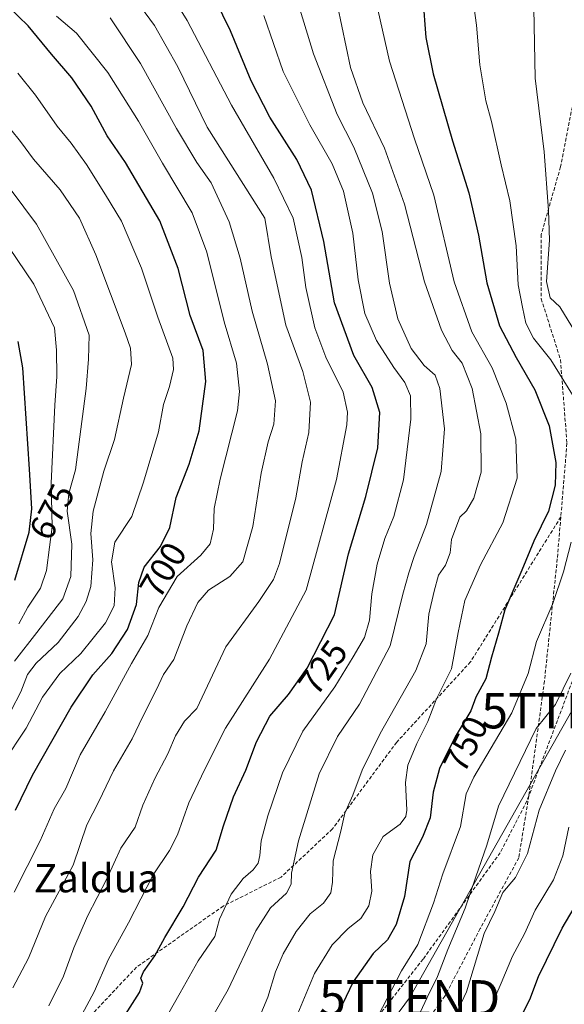
# Model space of a CAD drawing. Units: metres. Extents: x 637686 to 641133, y 4752947 to 4755329.
# Drawn here: x 640108 to 640262, y 4754705 to 4754983 of the extents above; entities that cross this region are included whole.
import ezdxf
from ezdxf.enums import TextEntityAlignment as Align

# ---------------------------------------------------------------- set-up
doc = ezdxf.new("R2010")
doc.units = ezdxf.units.M
doc.header["$MEASUREMENT"] = 0
doc.linetypes.add('TRAZOSX2', pattern=[1.5, 1, -0.5])
doc.layers.get('0').update_dxf_attribs({"lineweight": 5})
for name, color, linetype, lineweight in [('Curva de nivel maestra', 36, 'Continuous', 30), ('Curva de nivel normal', 36, 'Continuous', 0), ('Rótulo de curva de nivel directora', 19, 'Continuous', 0), ('Senda', 19, 'TRAZOSX2', 0), ('Tendido', 6, 'Continuous', 0), ('Texto cartográfico', 19, 'Continuous', 0), ('Torre de tendido puntual', 7, 'Continuous', 0)]:
    doc.layers.add(name, color=color, linetype=linetype, lineweight=lineweight)
doc.styles.add('Arial', font='txt', dxfattribs={"height": 0.2})

# ---------------------------------------------------------------- blocks, each defined once
blk = doc.blocks.new('*U176')
at = {"layer": 'Curva de nivel normal', "color": 36, "linetype": 'Continuous', "lineweight": 0}
blk.add_polyline3d([(640106.32, 4754801.54, 685), (640112.69, 4754809.64, 685), (640120.04, 4754819.2, 685), (640122.32, 4754825.5, 685), (640122.58, 4754834.61, 685), (640121.28, 4754843.94, 685), (640121.69, 4754848.94, 685), (640123.58, 4754855.63, 685), (640125.1, 4754867.18, 685), (640126.65, 4754878.67, 685), (640127.24, 4754886.9, 685), (640127.43, 4754893.69, 685), (640123.04, 4754906.37, 685), (640112.55, 4754925.07, 685), (640101.49, 4754939.87, 685)], dxfattribs=at)
blk = doc.blocks.new('5TTEND')
blk.add_text('5TTEND', height=10).set_placement((0, 0), align=Align.MIDDLE_CENTER)

msp = doc.modelspace()

# ---------------------------------------------------------------- linework, layer by layer
at = {"layer": 'Curva de nivel maestra', "color": 36, "linetype": 'Continuous', "lineweight": 30}
for points in [[(640136.38, 4754699.61, 725), (640141.72, 4754707.91, 725), (640142.66, 4754710.56, 725), (640142.04, 4754712.03, 725), (640142.81, 4754713.76, 725), (640146, 4754718.25, 725), (640148.82, 4754723.51, 725), (640154.02, 4754732.18, 725), (640158.4, 4754740.51, 725), (640163.4, 4754748.18, 725), (640165.49, 4754755.03, 725), (640168.27, 4754763.24, 725), (640171.77, 4754770.78, 725), (640174.81, 4754778.82, 725), (640178.56, 4754786, 725), (640183.8, 4754792.13, 725), (640189.13, 4754799.62, 725), (640196.8, 4754814.65, 725), (640200.8, 4754831.94, 725), (640205.72, 4754848.14, 725), (640209.12, 4754861.84, 725), (640209.64, 4754871.82, 725), (640207.51, 4754878.87, 725), (640202.32, 4754888, 725), (640196.81, 4754902.82, 725), (640193.81, 4754920.14, 725), (640190.3, 4754934.7, 725), (640186.23, 4754943.35, 725), (640178.6, 4754955.3, 725), (640173.32, 4754965.55, 725), (640167.45, 4754979.75, 725), (640160.93, 4754993.09, 725)], [(640221.82, 4754989.09, 750), (640222.71, 4754977.79, 750), (640224.75, 4754967.56, 750), (640230.25, 4754948.65, 750), (640234.86, 4754933.95, 750), (640237.59, 4754922, 750), (640239.88, 4754908.46, 750), (640243.5, 4754896.38, 750), (640248.22, 4754887.44, 750), (640253.46, 4754878.3, 750), (640257.56, 4754868.11, 750), (640259.39, 4754857.72, 750), (640259.26, 4754851.36, 750), (640257.31, 4754844.01, 750), (640253.17, 4754835.47, 750), (640249.82, 4754827.25, 750), (640245.04, 4754816.08, 750), (640243.24, 4754809.51, 750), (640241.25, 4754802.75, 750), (640239.68, 4754796.56, 750), (640236.85, 4754791.42, 750), (640235.4, 4754787.56, 750), (640231, 4754780.17, 750), (640226.53, 4754771.25, 750), (640224.76, 4754764.54, 750), (640223.88, 4754757.31, 750), (640221.68, 4754751.86, 750), (640218.12, 4754744.97, 750), (640216.6, 4754735.05, 750), (640214.25, 4754727.17, 750), (640211.79, 4754722.8, 750), (640207.8, 4754718.95, 750), (640202.13, 4754710.91, 750), (640196.13, 4754698.31, 750)], [(640106.61, 4754759.43, 700), (640111.46, 4754769.38, 700), (640122.37, 4754788.54, 700), (640128.47, 4754797.72, 700), (640133.89, 4754803.77, 700), (640138.33, 4754810.53, 700), (640140.82, 4754817.55, 700), (640141.5, 4754823.83, 700), (640143.05, 4754828.11, 700), (640147.68, 4754833.98, 700), (640150.31, 4754839.38, 700), (640152.06, 4754847.87, 700), (640155.77, 4754857.23, 700), (640158.59, 4754866.67, 700), (640160.46, 4754880.62, 700), (640159.73, 4754889.35, 700), (640156.04, 4754899.31, 700), (640152.62, 4754912.56, 700), (640147.46, 4754926.06, 700), (640137.72, 4754942.48, 700), (640132.58, 4754950.06, 700), (640128.04, 4754958.38, 700), (640122.55, 4754966.4, 700), (640116.78, 4754973.16, 700), (640110.26, 4754981.11, 700), (640104.75, 4754986.42, 700)], [(640106.41, 4754824.48, 675), (640110.5, 4754838.06, 675), (640111.3, 4754844.64, 675), (640110.6, 4754855.82, 675), (640108.75, 4754884.49, 675), (640107.37, 4754891.92, 675)], [(640186.12, 4754550.47, 775), (640190.45, 4754560.93, 775), (640197.52, 4754574.86, 775), (640207.68, 4754596.2, 775), (640213.72, 4754610.86, 775), (640218.52, 4754623.88, 775), (640223.4, 4754633.97, 775), (640226.25, 4754641.69, 775), (640240.04, 4754677.42, 775), (640247.5, 4754694.46, 775), (640249.94, 4754701.68, 775), (640252.06, 4754705.98, 775), (640254.48, 4754712.48, 775), (640261.26, 4754726.09, 775), (640268.03, 4754737.56, 775)]]:
    msp.add_polyline3d(points, dxfattribs=at)
at = {"layer": 'Curva de nivel normal', "color": 36, "linetype": 'Continuous', "lineweight": 0}
for points in [[(640182.98, 4754999.25, 735), (640190.86, 4754973.25, 735), (640197.55, 4754956.09, 735), (640202.31, 4754946.8, 735), (640207.54, 4754933.85, 735), (640210.35, 4754923.02, 735), (640212.44, 4754908.42, 735), (640214.77, 4754898.31, 735), (640218.56, 4754889.94, 735), (640222.18, 4754885.1, 735), (640225.3, 4754882.39, 735), (640226.67, 4754878.64, 735), (640227.99, 4754867.21, 735), (640227, 4754855.16, 735), (640222.88, 4754840.16, 735), (640219.36, 4754831.17, 735), (640217.82, 4754826.5, 735), (640216.13, 4754820.49, 735), (640212.58, 4754805.94, 735), (640203.93, 4754789.4, 735), (640197.69, 4754780.31, 735), (640192.55, 4754769.74, 735), (640186.62, 4754750.84, 735), (640184.68, 4754741.62, 735), (640184.63, 4754738.56, 735), (640183.24, 4754736, 735), (640178.74, 4754731.82, 735), (640174.57, 4754725.34, 735), (640166.82, 4754708.78, 735), (640158.15, 4754693.94, 735)], [(640119.14, 4754690, 720), (640128.86, 4754708.11, 720), (640132.98, 4754717.33, 720), (640138.59, 4754727.58, 720), (640145.59, 4754741.14, 720), (640150.17, 4754748.03, 720), (640152.45, 4754752.52, 720), (640155.69, 4754761.54, 720), (640160.05, 4754770.9, 720), (640166.04, 4754782.62, 720), (640178.44, 4754802.1, 720), (640188.81, 4754821.67, 720), (640197.37, 4754852.9, 720), (640200.34, 4754868.4, 720), (640200.55, 4754871.94, 720), (640199.29, 4754877.56, 720), (640194.41, 4754887.51, 720), (640191.31, 4754895.82, 720), (640188.69, 4754907.15, 720), (640187.65, 4754915.68, 720), (640185.14, 4754926.82, 720), (640179.7, 4754938.04, 720), (640167.72, 4754958.72, 720), (640155.21, 4754982.64, 720), (640146.07, 4754997.42, 720)], [(640207.14, 4754994.61, 745), (640212.38, 4754971.18, 745), (640219.49, 4754949.17, 745), (640224.91, 4754933.26, 745), (640230.64, 4754908.81, 745), (640235.64, 4754894.64, 745), (640241.41, 4754884.49, 745), (640245.42, 4754874.49, 745), (640248.14, 4754864.35, 745), (640248.45, 4754853.28, 745), (640244.46, 4754840.7, 745), (640238.11, 4754828.83, 745), (640233.74, 4754818.76, 745), (640231.78, 4754809.63, 745), (640229.88, 4754799.45, 745), (640225.7, 4754790.92, 745), (640223.22, 4754784.48, 745), (640220.13, 4754778.26, 745), (640217.57, 4754772.19, 745), (640216.92, 4754767.28, 745), (640217.29, 4754759.42, 745), (640217.04, 4754757.64, 745), (640215.38, 4754755.46, 745), (640210.57, 4754752.01, 745), (640207.66, 4754746.84, 745), (640206.99, 4754742.1, 745), (640207.37, 4754736.53, 745), (640206.57, 4754732.43, 745), (640204.25, 4754728.84, 745), (640200.73, 4754726.06, 745), (640196.14, 4754721.36, 745), (640191.2, 4754713.29, 745), (640186.04, 4754700.88, 745)], [(640116.02, 4754704.18, 715), (640120.22, 4754712.51, 715), (640123.14, 4754720.58, 715), (640127.03, 4754729.46, 715), (640132.42, 4754740.06, 715), (640136.45, 4754748.74, 715), (640140.52, 4754754.65, 715), (640142.68, 4754760.84, 715), (640146, 4754768.38, 715), (640149.71, 4754775.36, 715), (640151.92, 4754780.43, 715), (640154.42, 4754784.64, 715), (640157.87, 4754788.22, 715), (640166.14, 4754805.59, 715), (640175.45, 4754818.44, 715), (640179.55, 4754824.69, 715), (640181.31, 4754829.2, 715), (640185.88, 4754847.7, 715), (640187.68, 4754857.95, 715), (640189.54, 4754866.24, 715), (640190.06, 4754874.76, 715), (640187.86, 4754883.4, 715), (640183.09, 4754896.52, 715), (640178.89, 4754915.83, 715), (640177.13, 4754926.75, 715), (640160.86, 4754952.5, 715), (640152.5, 4754969.5, 715), (640145.92, 4754981.26, 715), (640140.67, 4754988.34, 715)], [(640264.15, 4754876.85, 755), (640258, 4754886.69, 755), (640253.14, 4754892.83, 755), (640250.94, 4754897.13, 755), (640249.96, 4754901.65, 755), (640248.8, 4754907.91, 755), (640248.24, 4754918.94, 755), (640246.42, 4754931.68, 755), (640243.99, 4754941.86, 755), (640241.2, 4754954.1, 755), (640239.65, 4754959.89, 755), (640237.93, 4754970.1, 755), (640237.02, 4754981.32, 755), (640236.06, 4754988.19, 755)], [(640197.66, 4754986.88, 740), (640201.32, 4754969.34, 740), (640204.89, 4754959.37, 740), (640211, 4754946.54, 740), (640216.59, 4754930.69, 740), (640222.29, 4754908.77, 740), (640227.11, 4754895.16, 740), (640230.15, 4754889.38, 740), (640232.9, 4754885.84, 740), (640235.77, 4754878.67, 740), (640238.26, 4754865.85, 740), (640238.32, 4754854.99, 740), (640236.24, 4754847.61, 740), (640234.12, 4754844.08, 740), (640232.3, 4754842.28, 740), (640229.93, 4754835.96, 740), (640229.53, 4754832.18, 740), (640228.25, 4754828.75, 740), (640226.25, 4754825.9, 740), (640224.98, 4754821.35, 740), (640223.47, 4754814.84, 740), (640222.75, 4754806.45, 740), (640219.87, 4754798.91, 740), (640209.72, 4754781.09, 740), (640204.65, 4754770.81, 740), (640202.05, 4754763.73, 740), (640199.77, 4754758.64, 740), (640198.65, 4754753.51, 740), (640196.48, 4754745.18, 740), (640196.3, 4754739.13, 740), (640195.85, 4754736.09, 740), (640193.75, 4754733.18, 740), (640189.96, 4754730.12, 740), (640186.04, 4754725.21, 740), (640182.28, 4754718.83, 740), (640180.16, 4754713.74, 740), (640178.01, 4754706.62, 740), (640175.54, 4754700.79, 740)], [(640264.95, 4754894.42, 760), (640260.59, 4754901.69, 760), (640257.83, 4754904.29, 760), (640256.83, 4754908.87, 760), (640257.65, 4754920.52, 760), (640257.35, 4754928.9, 760), (640256.14, 4754945.48, 760), (640253.6, 4754966.38, 760), (640253.22, 4754986.09, 760)], [(640105.87, 4754709.21, 710), (640110.27, 4754717.68, 710), (640115.14, 4754729.4, 710), (640122.92, 4754743.89, 710), (640126.83, 4754755.28, 710), (640130.2, 4754761.94, 710), (640134.39, 4754770.61, 710), (640139.61, 4754779.62, 710), (640142.68, 4754785.97, 710), (640146.47, 4754793.52, 710), (640148.49, 4754797.79, 710), (640151.38, 4754802.07, 710), (640155.04, 4754811.55, 710), (640158.17, 4754818.16, 710), (640161.19, 4754821.61, 710), (640167.26, 4754825.48, 710), (640170.9, 4754829.66, 710), (640173.72, 4754839.62, 710), (640176.11, 4754854.74, 710), (640178.1, 4754863.6, 710), (640179.7, 4754868.59, 710), (640180.14, 4754875.11, 710), (640177.87, 4754885.49, 710), (640173.58, 4754900.49, 710), (640170.21, 4754915.49, 710), (640167.03, 4754925.78, 710), (640161.95, 4754936.73, 710), (640157.89, 4754942.51, 710), (640152.14, 4754952.14, 710), (640141.97, 4754970.47, 710), (640133.41, 4754983.41, 710)], [(640106.3, 4754736.28, 705), (640113.61, 4754750.84, 705), (640117.58, 4754759.84, 705), (640120.91, 4754765.58, 705), (640124.9, 4754775.12, 705), (640131.98, 4754787.26, 705), (640139.47, 4754800.91, 705), (640144.03, 4754808.85, 705), (640147.15, 4754816.78, 705), (640152.33, 4754825.54, 705), (640159.02, 4754831.56, 705), (640161.67, 4754834.78, 705), (640162.64, 4754838.92, 705), (640162.8, 4754844.7, 705), (640164.48, 4754853.02, 705), (640169.44, 4754872.35, 705), (640169.98, 4754877.83, 705), (640169.09, 4754885.82, 705), (640165.66, 4754897.48, 705), (640160.77, 4754917.15, 705), (640156.63, 4754928.31, 705), (640148.2, 4754942.33, 705), (640141.44, 4754954.16, 705), (640132.78, 4754967.94, 705), (640123.9, 4754979.05, 705), (640118.26, 4754983.84, 705)], [(640142.84, 4754689.6, 730), (640153.2, 4754707.84, 730), (640158.3, 4754716.84, 730), (640163, 4754723.72, 730), (640164.28, 4754728.68, 730), (640167.66, 4754735.72, 730), (640171.06, 4754740.19, 730), (640173.83, 4754742.56, 730), (640175.22, 4754744.48, 730), (640175.77, 4754746.67, 730), (640176.06, 4754750.8, 730), (640177.96, 4754757.85, 730), (640182.17, 4754769.99, 730), (640187.9, 4754781.76, 730), (640196.9, 4754794.33, 730), (640202.08, 4754802.81, 730), (640205.36, 4754808.29, 730), (640206.73, 4754813.17, 730), (640207.4, 4754820.62, 730), (640208.95, 4754829, 730), (640211.09, 4754836.2, 730), (640213.64, 4754842.48, 730), (640216.36, 4754852.85, 730), (640218.38, 4754869.95, 730), (640218.34, 4754876.6, 730), (640216.76, 4754880.34, 730), (640213.63, 4754884.57, 730), (640208.75, 4754892.19, 730), (640205.42, 4754899.87, 730), (640203.53, 4754909.38, 730), (640202.03, 4754922.51, 730), (640199.39, 4754934.41, 730), (640196.14, 4754942.16, 730), (640189.84, 4754953.19, 730), (640182.36, 4754968.24, 730), (640176.86, 4754984.01, 730)], [(640103.14, 4754772.84, 695), (640109.64, 4754782.62, 695), (640114.31, 4754791.38, 695), (640119.22, 4754798.05, 695), (640125.07, 4754803.7, 695), (640132.07, 4754812.37, 695), (640134.55, 4754817.25, 695), (640134.84, 4754822.31, 695), (640133.82, 4754829.68, 695), (640134.72, 4754835.17, 695), (640139.51, 4754842.5, 695), (640142.84, 4754852.16, 695), (640147.06, 4754866.41, 695), (640148.46, 4754874.14, 695), (640150.21, 4754879.16, 695), (640151.29, 4754884.05, 695), (640151.1, 4754887.16, 695), (640146.9, 4754898.82, 695), (640142.24, 4754912.68, 695), (640136.62, 4754925.9, 695), (640132.08, 4754933.38, 695), (640126.7, 4754941.98, 695), (640122.34, 4754947.99, 695), (640118.39, 4754952.73, 695), (640112.26, 4754961.54, 695), (640107.3, 4754967.79, 695)], [(640105.39, 4754787.67, 690), (640108.12, 4754792.87, 690), (640110.05, 4754797.84, 690), (640112.46, 4754801, 690), (640118.72, 4754806.85, 690), (640124.37, 4754814.21, 690), (640126.59, 4754818.46, 690), (640127.91, 4754822.69, 690), (640128.54, 4754830.24, 690), (640127.92, 4754837.62, 690), (640128.57, 4754844, 690), (640131.61, 4754855.23, 690), (640134.6, 4754864.2, 690), (640137.14, 4754875.92, 690), (640139.44, 4754885.39, 690), (640139.12, 4754890.05, 690), (640137.67, 4754894.41, 690), (640129.38, 4754916.38, 690), (640124.74, 4754926.8, 690), (640119.28, 4754934.78, 690), (640111.77, 4754943.44, 690), (640108.06, 4754948.4, 690), (640102.54, 4754955.21, 690)], [(640099.94, 4754925.59, 680), (640111.78, 4754908.16, 680), (640117.71, 4754895.8, 680), (640118.21, 4754889.47, 680), (640118.32, 4754882.04, 680), (640117.75, 4754873.9, 680), (640116.74, 4754851.9, 680), (640117.05, 4754839.5, 680), (640116.21, 4754833.78, 680), (640115.38, 4754827.15, 680), (640113.67, 4754822.17, 680), (640110.16, 4754816.8, 680), (640107.61, 4754812.1, 680)], [(640138.24, 4754551.37, 755), (640144.52, 4754566.25, 755), (640148.7, 4754574.73, 755), (640154.99, 4754589.58, 755), (640163.45, 4754608.19, 755), (640167.61, 4754617.85, 755), (640170.34, 4754622.47, 755), (640172.88, 4754627.19, 755), (640177.46, 4754634.96, 755), (640191.75, 4754662.61, 755), (640207.68, 4754698.44, 755), (640215.77, 4754714.03, 755), (640220.37, 4754721.5, 755), (640224.88, 4754733.19, 755), (640227.44, 4754741.5, 755), (640232.44, 4754754.82, 755), (640234.09, 4754764.09, 755), (640236.24, 4754768.81, 755), (640246.96, 4754787.01, 755), (640251.59, 4754798.11, 755), (640253.98, 4754807.12, 755), (640258.56, 4754817.83, 755), (640261.64, 4754826.83, 755), (640263.79, 4754835.17, 755)], [(640141.8, 4754529.67, 760), (640151.98, 4754556.39, 760), (640166.85, 4754590.49, 760), (640176.43, 4754611.16, 760), (640197.93, 4754653.36, 760), (640212.38, 4754685.91, 760), (640217.4, 4754696.19, 760), (640220.43, 4754700.84, 760), (640223.01, 4754706.48, 760), (640225.92, 4754712.46, 760), (640228.86, 4754720.06, 760), (640233.76, 4754731.8, 760), (640236.76, 4754740.64, 760), (640239.96, 4754749.56, 760), (640243.2, 4754760.58, 760), (640253.85, 4754782.5, 760), (640259.33, 4754789.3, 760), (640263.64, 4754798.17, 760)], [(640158.2, 4754541.76, 765), (640182.13, 4754596.43, 765), (640187.39, 4754608.34, 765), (640200.8, 4754634.36, 765), (640211.98, 4754657.8, 765), (640223.89, 4754686.3, 765), (640234.19, 4754708.12, 765), (640239.16, 4754724.59, 765), (640242.21, 4754730.84, 765), (640244.41, 4754736.17, 765), (640248, 4754740.39, 765), (640251.39, 4754747.2, 765), (640254.69, 4754759.42, 765), (640259.29, 4754770.6, 765), (640262.18, 4754776.44, 765)], [(640173.04, 4754550.93, 770), (640179.48, 4754564.59, 770), (640183.83, 4754574.03, 770), (640188.01, 4754582.2, 770), (640195.2, 4754598.69, 770), (640208.72, 4754627.46, 770), (640223.48, 4754661.22, 770), (640230.02, 4754677.99, 770), (640237, 4754693.57, 770), (640240.68, 4754702.9, 770), (640243.99, 4754710.56, 770), (640247.15, 4754718.18, 770), (640250.53, 4754724.51, 770), (640253.56, 4754731.18, 770), (640258.74, 4754739.73, 770), (640261.38, 4754746.53, 770), (640263.07, 4754754.65, 770)]]:
    msp.add_polyline3d(points, dxfattribs=at)
at = {"layer": 'Senda', "color": 19, "linetype": 'TRAZOSX2', "lineweight": 0}
for points in [[(640418.2, 4755149.22), (640400.63, 4755145.63), (640389.73, 4755137.45), (640377.92, 4755126.55), (640364.3, 4755114.75), (640356.12, 4755107.48), (640339.77, 4755098.4), (640326.15, 4755087.5), (640313.43, 4755075.69), (640294.36, 4755051.17), (640281.64, 4755032.09), (640271.65, 4755008.48), (640270.75, 4754992.13), (640260.75, 4754941.26), (640255.3, 4754922.19), (640255.3, 4754904.02), (640260.75, 4754886.77), (640262.57, 4754863.15), (640260.84, 4754842.33)], [(640307.11, 4754988.69), (640300.63, 4754957.4), (640292.8, 4754922.26), (640287.93, 4754895.17), (640271, 4754834.84), (640264.65, 4754797.38), (640251.78, 4754763.47)], [(640260.84, 4754842.33), (640235.32, 4754801.39), (640214.43, 4754778.68), (640196.27, 4754754.16), (640181.73, 4754740.53), (640165.38, 4754732.36), (640140.86, 4754715.1), (640125.42, 4754698.75), (640102.71, 4754677.86), (640087.27, 4754658.79), (640060.02, 4754621.55), (640040.95, 4754606.11), (640029.14, 4754590.67), (640014.61, 4754580.67), (639989.18, 4754564.33), (639974.64, 4754551.61), (639964.65, 4754540.71), (639924.69, 4754498.93)], [(640260.84, 4754842.33), (640259.85, 4754830.45), (640256.21, 4754795.94), (640251.78, 4754763.47)], [(640251.78, 4754763.47), (640251.24, 4754762.04), (640243.69, 4754747.43), (640221.89, 4754717.37), (640200.09, 4754689.64), (640161.14, 4754626.56), (640118.6, 4754571.74), (640093.2, 4754530.68), (640061.24, 4754472.68), (640032.66, 4754414.05), (640012.55, 4754366.64), (639996.68, 4754321.34), (639985.67, 4754295.52), (639977.21, 4754262.07), (639972.97, 4754228.21), (639970.01, 4754174.23), (639966.2, 4754129.36), (639958.58, 4754064.38), (639945.46, 4753983.1)], [(640251.78, 4754763.47), (640248.95, 4754745.98), (640238.05, 4754726), (640228.06, 4754706.93), (640214.43, 4754687.85), (640201.72, 4754656.97), (640191.72, 4754642.44), (640171.74, 4754597.93), (640160.84, 4754574.32)]]:
    msp.add_lwpolyline(points, dxfattribs=at)
at = {"layer": 'Tendido', "color": 6, "linetype": 'Continuous', "lineweight": 0}
msp.add_polyline3d([(640626.47, 4755319.57, 742), (640590.09, 4755290.32, 741.33), (640529.65, 4755217.95, 744.62), (640438.87, 4755148.78, 763.34), (640325.72, 4755067.07, 770.89), (640288.05, 4754905.1, 774.11), (640263.94, 4754787.58, 761.66), (640218.09, 4754706.42, 757.42), (640143.63, 4754605.56, 746.82), (640069.63, 4754490.64, 736.46), (640010.52, 4754361.34, 723.84), (639981.35, 4754275.44, 710.9), (639962, 4754089, 690), (639948.33, 4753993.91, 678.55)], dxfattribs=at)

# ---------------------------------------------------------------- block references
at = {"layer": 'Curva de nivel normal', "color": 36, "linetype": 'Continuous', "lineweight": 0}
msp.add_blockref('*U176', (0, 0), dxfattribs=at)
at = {"layer": 'Torre de tendido puntual', "linetype": 'Continuous', "lineweight": 0}
for p in [(640263.94, 4754787.58, 761.66), (640218.09, 4754706.42, 757.42)]:
    msp.add_blockref('5TTEND', p, dxfattribs=at)

# ---------------------------------------------------------------- texts
at = {"layer": 'Rótulo de curva de nivel directora', "color": 19, "linetype": 'Continuous', "lineweight": 0, "style": 'Arial'}
for s, rotation, p in [('675', 62.5162, (640116.95, 4754843.79)), ('700', 59.3239, (640148.35, 4754827.33)), ('725', 54.5637, (640193.58, 4754799.79)), ('750', 63.3837, (640233.92, 4754778.12))]:
    msp.add_text(s, height=7, rotation=rotation, dxfattribs=at).set_placement(p, align=Align.MIDDLE_CENTER)
at = {"layer": 'Texto cartográfico', "color": 19, "linetype": 'Continuous', "lineweight": 0, "style": 'Arial'}
msp.add_text('Zaldua', height=8, dxfattribs=at).set_placement((640129.5, 4754740.23), align=Align.MIDDLE_CENTER)

doc.saveas('drawing.dxf')
